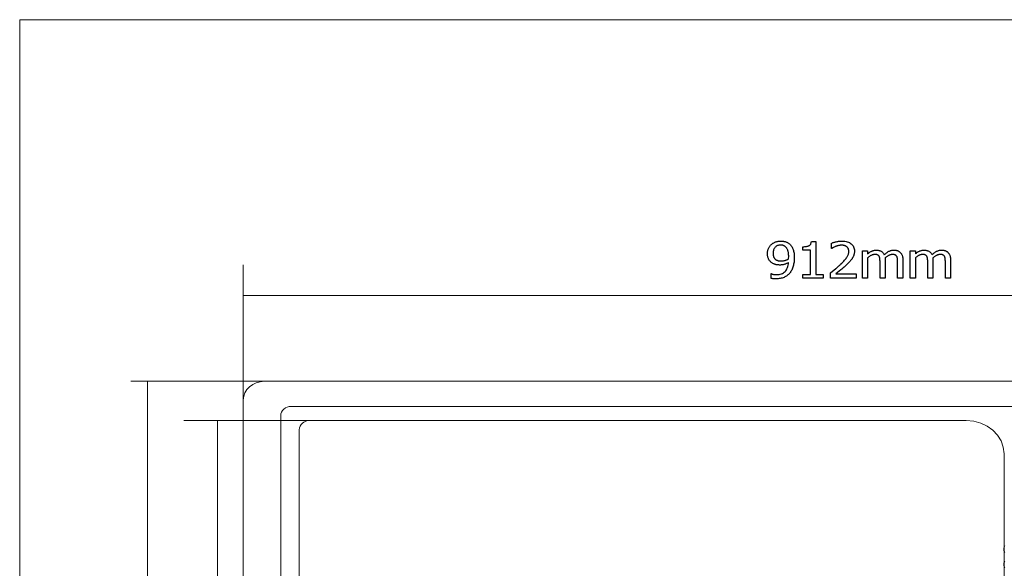
# Model space of a CAD drawing. Units: millimetres. Extents: x 485 to 2491, y -319 to 396.
# Drawn here: x 485 to 1056, y 78 to 396 of the extents above; entities that cross this region are included whole.
import ezdxf

# ---------------------------------------------------------------- set-up
doc = ezdxf.new("R2010")
doc.units = ezdxf.units.MM
doc.header["$MEASUREMENT"] = 0
doc.layers.add('Layer 1', color=7, linetype='Continuous')

msp = doc.modelspace()

# ---------------------------------------------------------------- linework, layer by layer
at = {"layer": 'Layer 1', "color": 250, "lineweight": 18}
msp.add_lwpolyline([(485.0688, -319.4725), (2490.542, -319.4725), (2490.542, 395.6171), (485.0688, 395.6171), (485.0688, -319.4725)], close=True, dxfattribs=at)
at = {"layer": 'Layer 1', "color": 7}
for points in [[(918.3599, 260.1597), (918.3695, 260.5613), (918.3983, 260.9545), (918.4461, 261.339), (918.5129, 261.7147), (918.5984, 262.0816), (918.7026, 262.4394), (918.8253, 262.7879), (918.9665, 263.1272), (919.1232, 263.4583), (919.294, 263.778), (919.4787, 264.0861), (919.6775, 264.3825), (919.8902, 264.6672), (920.1168, 264.94), (920.3574, 265.2007), (920.6119, 265.4494), (920.869, 265.6764), (921.1398, 265.8907), (921.4242, 266.0923), (921.7224, 266.2809), (922.0344, 266.4566), (922.3603, 266.6194), (922.7001, 266.769), (923.0539, 266.9055), (923.4125, 267.0294), (923.7733, 267.1366), (924.136, 267.2273), (924.5006, 267.3014), (924.8667, 267.3589), (925.2344, 267.4), (925.6033, 267.4246), (925.9734, 267.4328), (926.3818, 267.4251), (926.7806, 267.4021), (927.1698, 267.3639), (927.5493, 267.3104), (927.9191, 267.2417), (928.2792, 267.158), (928.6293, 267.0592), (928.9696, 266.9454), (929.3004, 266.8158), (929.6197, 266.6729), (929.9276, 266.5167), (930.224, 266.3472), (930.509, 266.1643), (930.7827, 265.9681), (931.0452, 265.7584), (931.2965, 265.5352), (931.5974, 265.2331), (931.8807, 264.9087), (932.1464, 264.5618), (932.3946, 264.1925), (932.6255, 263.8008), (932.8393, 263.3866), (933.0359, 262.9501), (933.2156, 262.4911), (933.3762, 262.0048), (933.5156, 261.4875), (933.6336, 260.9392), (933.7302, 260.3599), (933.8054, 259.7497), (933.8592, 259.1085), (933.8915, 258.4363), (933.9023, 257.7333), (933.8917, 257.0823), (933.86, 256.4401), (933.8072, 255.8066), (933.7335, 255.182), (933.6389, 254.5662), (933.5236, 253.9594), (933.3877, 253.3617), (933.2313, 252.7731), (933.0547, 252.1994), (932.8581, 251.651), (932.6416, 251.1276), (932.4053, 250.6291), (932.1491, 250.1556), (931.8731, 249.7067), (931.5773, 249.2825), (931.2617, 248.8829), (930.9078, 248.4842), (930.5363, 248.11), (930.1472, 247.7603), (929.7407, 247.4352), (929.3168, 247.1344), (928.8755, 246.858), (928.417, 246.606), (927.9412, 246.3783), (927.4419, 246.1766), (926.9141, 246.0016), (926.3579, 245.8533), (925.7734, 245.7318), (925.1605, 245.6372), (924.5195, 245.5695), (923.8504, 245.5289), (923.1532, 245.5153), (922.8257, 245.5189), (922.4887, 245.5301), (922.1419, 245.5496), (921.7849, 245.5782), (921.43, 245.6168), (921.0867, 245.6686), (920.7548, 245.7342), (920.4341, 245.8142), (920.4341, 248.5257), (920.5945, 248.5257), (920.7026, 248.4754), (920.8243, 248.4254), (920.9598, 248.376), (921.1091, 248.3269), (921.4494, 248.23), (921.846, 248.1349), (922.06, 248.0907), (922.2748, 248.0524), (922.4902, 248.02), (922.7064, 247.9935), (922.9232, 247.9728), (923.1409, 247.9581), (923.3593, 247.9492), (923.5785, 247.9463), (924.3439, 247.9748), (925.0676, 248.0605), (925.7494, 248.2032), (926.3891, 248.4031), (926.9867, 248.6602), (927.5419, 248.9745), (928.0548, 249.3461), (928.5252, 249.775), (928.9489, 250.2575), (929.3244, 250.7888), (929.6517, 251.3689), (929.9307, 251.9981), (930.1612, 252.6764), (930.3431, 253.4038), (930.4764, 254.1804), (930.561, 255.0064), (930.242, 254.821), (929.9269, 254.6488), (929.6156, 254.4896), (929.308, 254.3435), (929.0041, 254.2103), (928.7038, 254.0899), (928.4071, 253.9823), (928.1138, 253.8875), (927.8198, 253.8041), (927.5193, 253.7322), (927.2125, 253.6715), (926.8992, 253.6221), (926.5794, 253.5838), (926.2532, 253.5566), (925.9205, 253.5403), (925.5812, 253.5349), (925.2539, 253.539), (924.9334, 253.5512), (924.6199, 253.5714), (924.3137, 253.5997), (924.0147, 253.6358), (923.7233, 253.6798), (923.4396, 253.7315), (923.1637, 253.7909), (922.8896, 253.8616), (922.615, 253.9473), (922.3401, 254.0481), (922.0649, 254.1639), (921.7894, 254.295), (921.5138, 254.4412), (921.238, 254.6027), (920.9622, 254.7796), (920.6511, 255.0023), (920.3595, 255.2395), (920.0876, 255.491), (919.8352, 255.7569), (919.6023, 256.0373), (919.3889, 256.3321), (919.195, 256.6415), (919.0205, 256.9653), (918.8655, 257.3048), (918.7313, 257.6612), (918.6177, 258.0346), (918.5249, 258.4251), (918.4527, 258.8328), (918.4011, 259.2577), (918.3702, 259.7), (918.3599, 260.1597)], [(930.6412, 258.3556), (930.6342, 258.8771), (930.6134, 259.3737), (930.5785, 259.8455), (930.5296, 260.2925), (930.4667, 260.7148), (930.3897, 261.1127), (930.2985, 261.486), (930.1932, 261.835), (930.0764, 262.1601), (929.9484, 262.4661), (929.8094, 262.7533), (929.6596, 263.0214), (929.4993, 263.2706), (929.3287, 263.5008), (929.148, 263.712), (928.9574, 263.9043), (928.7806, 264.0677), (928.6032, 264.2176), (928.4253, 264.3541), (928.2469, 264.4772), (928.0681, 264.5869), (927.889, 264.6833), (927.7095, 264.7665), (927.5299, 264.8363), (927.3471, 264.8955), (927.1594, 264.9467), (926.9671, 264.9899), (926.7702, 265.0252), (926.5687, 265.0525), (926.3629, 265.072), (926.1528, 265.0837), (925.9385, 265.0876), (925.4571, 265.0683), (925.0011, 265.0105), (924.5704, 264.9142), (924.165, 264.7792), (923.7847, 264.6055), (923.4296, 264.3932), (923.0994, 264.1421), (922.7941, 263.8522), (922.519, 263.5251), (922.2807, 263.1633), (922.079, 262.767), (921.9141, 262.3361), (921.7859, 261.8706), (921.6943, 261.3706), (921.6394, 260.836), (921.6211, 260.267), (921.6271, 259.9429), (921.645, 259.6337), (921.6749, 259.3394), (921.7167, 259.0597), (921.7706, 258.7947), (921.8366, 258.5441), (921.9145, 258.3078), (922.0046, 258.0858), (922.1093, 257.8756), (922.2286, 257.6729), (922.3627, 257.4775), (922.5116, 257.2895), (922.6754, 257.109), (922.8544, 256.9361), (923.0485, 256.7707), (923.2578, 256.6128), (923.4115, 256.5072), (923.5708, 256.411), (923.7355, 256.3242), (923.9055, 256.2469), (924.0809, 256.1788), (924.2615, 256.1201), (924.4473, 256.0706), (924.6382, 256.0303), (924.8337, 255.9944), (925.0322, 255.9635), (925.2337, 255.9376), (925.4383, 255.9167), (925.6461, 255.9005), (925.8574, 255.8891), (926.0722, 255.8823), (926.2906, 255.8801), (926.5506, 255.8851), (926.8155, 255.9), (927.0853, 255.9248), (927.36, 255.9596), (927.6395, 256.0044), (927.924, 256.0592), (928.2134, 256.124), (928.5077, 256.1989), (928.7991, 256.28), (929.0812, 256.3678), (929.3539, 256.4624), (929.6171, 256.5636), (929.8709, 256.6713), (930.1151, 256.7855), (930.3498, 256.906), (930.5749, 257.0328), (930.6185, 257.5877), (930.6412, 258.3556)], [(950.555, 245.9491), (938.8682, 245.9491), (938.8682, 248.092), (943.2117, 248.092), (943.2117, 262.2213), (938.8682, 262.2213), (938.8682, 264.1312), (939.4626, 264.141), (940.0171, 264.1702), (940.5315, 264.2187), (941.0057, 264.2866), (941.4397, 264.3736), (941.8332, 264.4797), (942.1863, 264.6048), (942.4988, 264.7489), (942.7738, 264.9203), (943.0172, 265.1264), (943.2288, 265.367), (943.4087, 265.6421), (943.5569, 265.9516), (943.6734, 266.2953), (943.7582, 266.6731), (943.8113, 267.0849), (946.3091, 267.0849), (946.3091, 248.092), (950.555, 248.092), (950.555, 245.9491)], [(969.7107, 245.9491), (954.9613, 245.9491), (954.9613, 248.9166), (957.968, 251.4595), (958.3207, 251.7652), (958.6715, 252.074), (959.0204, 252.3859), (959.3672, 252.7011), (959.7119, 253.0194), (960.0544, 253.3408), (960.3946, 253.6654), (960.7324, 253.9932), (961.389, 254.6371), (961.9913, 255.2481), (962.5393, 255.8262), (963.033, 256.3714), (963.4723, 256.8838), (963.8573, 257.3636), (964.188, 257.8107), (964.4642, 258.2253), (964.6979, 258.6232), (964.9007, 259.0248), (965.0726, 259.4302), (965.2135, 259.8392), (965.3232, 260.2518), (965.4018, 260.6681), (965.4489, 261.0881), (965.4647, 261.5116), (965.4597, 261.7272), (965.4448, 261.9359), (965.42, 262.138), (965.3854, 262.3334), (965.341, 262.5223), (965.2868, 262.7047), (965.2228, 262.8808), (965.1492, 263.0506), (965.0681, 263.2136), (964.9791, 263.3693), (964.8824, 263.5178), (964.7782, 263.6589), (964.6665, 263.7928), (964.5475, 263.9194), (964.4214, 264.0389), (964.2882, 264.1511), (964.1452, 264.2546), (963.9962, 264.3512), (963.8413, 264.4409), (963.6807, 264.5238), (963.5146, 264.5998), (963.343, 264.6691), (963.1662, 264.7315), (962.9844, 264.7872), (962.7968, 264.8368), (962.6051, 264.88), (962.4091, 264.9166), (962.2088, 264.9466), (962.0038, 264.9701), (961.7941, 264.9868), (961.5795, 264.9969), (961.3599, 265.0003), (961.1475, 264.9973), (960.9339, 264.9884), (960.7191, 264.9735), (960.5032, 264.9526), (960.2864, 264.9255), (960.0687, 264.8923), (959.8502, 264.8528), (959.6309, 264.8071), (959.4119, 264.7584), (959.1956, 264.7066), (958.9818, 264.6518), (958.7705, 264.5941), (958.5618, 264.5334), (958.3556, 264.47), (958.1519, 264.4038), (957.9506, 264.335), (957.6135, 264.2091), (957.2841, 264.0706), (956.9616, 263.9194), (956.6451, 263.7556), (955.6289, 263.1762), (955.4529, 263.1762), (955.4529, 266.1637), (955.7141, 266.2734), (955.9997, 266.3818), (956.3095, 266.4892), (956.6438, 266.5957), (957.0024, 266.7016), (957.3853, 266.8071), (957.7926, 266.9123), (958.2243, 267.0174), (958.6663, 267.114), (959.1021, 267.1981), (959.5318, 267.2694), (959.9553, 267.328), (960.3727, 267.3737), (960.784, 267.4065), (961.1892, 267.4262), (961.5883, 267.4328), (962.4015, 267.4084), (963.1693, 267.3352), (963.8918, 267.2132), (964.5693, 267.0425), (965.2017, 266.8232), (965.7895, 266.5553), (966.3326, 266.2389), (966.8312, 265.874), (967.2743, 265.466), (967.6583, 265.0235), (967.9834, 264.5465), (968.2494, 264.035), (968.4563, 263.4888), (968.6041, 262.908), (968.6928, 262.2924), (968.7224, 261.6419), (968.7173, 261.3373), (968.7021, 261.0384), (968.6766, 260.7454), (968.6409, 260.4582), (968.5949, 260.1769), (968.5385, 259.9016), (968.4718, 259.6322), (968.3947, 259.3688), (968.3079, 259.1106), (968.2136, 258.857), (968.1117, 258.608), (968.0023, 258.3637), (967.8852, 258.124), (967.7606, 257.8893), (967.6283, 257.6594), (967.4883, 257.4344), (967.3366, 257.2047), (967.1769, 256.9754), (967.0094, 256.7467), (966.8341, 256.5183), (966.6509, 256.2905), (966.4601, 256.0632), (966.2616, 255.8365), (966.0556, 255.6103), (965.8468, 255.3859), (965.6347, 255.162), (965.4194, 254.9388), (965.2009, 254.7163), (964.9792, 254.4945), (964.7543, 254.2735), (964.5263, 254.0532), (964.2951, 253.8338), (963.9109, 253.4721), (963.5165, 253.1067), (963.1119, 252.7376), (962.6968, 252.3648), (962.2713, 251.9884), (961.8352, 251.6083), (961.3885, 251.2245), (960.9311, 250.8372), (957.968, 248.3817), (969.7107, 248.3817), (969.7107, 245.9491)], [(993.7711, 245.9491), (993.7711, 255.0785), (993.7695, 255.3478), (993.7649, 255.6119), (993.7571, 255.871), (993.7463, 256.125), (993.7323, 256.3739), (993.7152, 256.6179), (993.6951, 256.8569), (993.6718, 257.091), (993.6459, 257.3163), (993.6128, 257.5291), (993.5727, 257.7293), (993.5256, 257.917), (993.4717, 258.0923), (993.4112, 258.2552), (993.3442, 258.4058), (993.2709, 258.5441), (993.1873, 258.6803), (993.0946, 258.8071), (992.993, 258.9247), (992.8827, 259.0329), (992.7636, 259.1319), (992.6361, 259.2216), (992.5001, 259.3021), (992.3558, 259.3734), (992.2013, 259.4365), (992.0334, 259.4912), (991.8521, 259.5375), (991.6575, 259.5755), (991.4498, 259.605), (991.2291, 259.6262), (990.9954, 259.6389), (990.7488, 259.6431), (990.5118, 259.6352), (990.2711, 259.6115), (990.0269, 259.572), (989.7788, 259.5167), (989.5268, 259.4455), (989.2707, 259.3586), (989.0105, 259.2558), (988.746, 259.1373), (988.4774, 259.0053), (988.2062, 258.8589), (987.9325, 258.6981), (987.6563, 258.5229), (987.3776, 258.3334), (987.0965, 258.1296), (986.813, 257.9117), (986.5272, 257.6796), (986.5708, 257.111), (986.5952, 256.3246), (986.5952, 245.9491), (983.5641, 245.9491), (983.5641, 255.0785), (983.5626, 255.3478), (983.5579, 255.6119), (983.5503, 255.871), (983.5397, 256.125), (983.5261, 256.3739), (983.5097, 256.6179), (983.4904, 256.8569), (983.4682, 257.091), (983.4412, 257.3163), (983.4073, 257.5291), (983.3667, 257.7293), (983.3194, 257.917), (983.2657, 258.0923), (983.2057, 258.2552), (983.1395, 258.4058), (983.0673, 258.5441), (982.9825, 258.6803), (982.889, 258.8071), (982.7869, 258.9247), (982.6762, 259.0329), (982.5572, 259.1319), (982.4298, 259.2216), (982.2942, 259.3021), (982.1505, 259.3734), (981.9949, 259.4365), (981.8263, 259.4912), (981.6447, 259.5375), (981.4501, 259.5755), (981.2424, 259.605), (981.0218, 259.6262), (980.7882, 259.6389), (980.5417, 259.6431), (980.2939, 259.6348), (980.0433, 259.6097), (979.7899, 259.5678), (979.5336, 259.509), (979.2745, 259.4333), (979.0125, 259.3405), (978.7476, 259.2306), (978.4797, 259.1036), (978.2113, 258.9634), (977.9448, 258.8141), (977.6801, 258.6557), (977.4174, 258.488), (977.1566, 258.311), (976.8978, 258.1248), (976.6411, 257.9291), (976.3864, 257.7241), (976.3864, 245.9491), (973.3605, 245.9491), (973.3605, 261.7293), (976.3864, 261.7293), (976.3864, 259.9727), (976.6851, 260.2259), (976.9824, 260.4646), (977.2785, 260.6888), (977.5736, 260.8983), (977.8678, 261.0931), (978.1612, 261.2731), (978.454, 261.4382), (978.7464, 261.5883), (979.0422, 261.7226), (979.3452, 261.8391), (979.6555, 261.9379), (979.9731, 262.0188), (980.298, 262.0818), (980.6304, 262.127), (980.9701, 262.1541), (981.3174, 262.1631), (981.7083, 262.1531), (982.0888, 262.1232), (982.4586, 262.0733), (982.8177, 262.0035), (983.1658, 261.9138), (983.5028, 261.8042), (983.8285, 261.6747), (984.1428, 261.5254), (984.4398, 261.3535), (984.7191, 261.1563), (984.9803, 260.9336), (985.2235, 260.6854), (985.4483, 260.4117), (985.6546, 260.1123), (985.8424, 259.7871), (986.0113, 259.4362), (986.3539, 259.7612), (986.6941, 260.0661), (987.0319, 260.3508), (987.3674, 260.6151), (987.7005, 260.8592), (988.0315, 261.0828), (988.3602, 261.286), (988.6868, 261.4687), (989.017, 261.6314), (989.3539, 261.7725), (989.6978, 261.8918), (990.0485, 261.9895), (990.4063, 262.0654), (990.7712, 262.1197), (991.1433, 262.1522), (991.5227, 262.1631), (991.809, 262.1581), (992.0887, 262.1432), (992.3619, 262.1184), (992.6286, 262.0836), (992.8887, 262.0387), (993.1423, 261.9839), (993.3894, 261.9191), (993.63, 261.8442), (993.8629, 261.7589), (994.0885, 261.6616), (994.3066, 261.5523), (994.5174, 261.4308), (994.7207, 261.2971), (994.9166, 261.1511), (995.1049, 260.9927), (995.2858, 260.8219), (995.4622, 260.6356), (995.6281, 260.4388), (995.7834, 260.2313), (995.9283, 260.0129), (996.0629, 259.7835), (996.1871, 259.5428), (996.301, 259.2907), (996.4048, 259.027), (996.4974, 258.7505), (996.5779, 258.4567), (996.6462, 258.1456), (996.7022, 257.8172), (996.7459, 257.4714), (996.7771, 257.1081), (996.7959, 256.7274), (996.8022, 256.3292), (996.8022, 245.9491), (993.7711, 245.9491)], [(1021.4239, 245.9491), (1021.4239, 255.0785), (1021.4223, 255.3478), (1021.4177, 255.6119), (1021.4098, 255.871), (1021.3989, 256.125), (1021.3847, 256.3739), (1021.3673, 256.6179), (1021.3467, 256.8569), (1021.3228, 257.091), (1021.2975, 257.3163), (1021.2648, 257.5291), (1021.2249, 257.7293), (1021.1779, 257.917), (1021.124, 258.0923), (1021.0633, 258.2552), (1020.9959, 258.4058), (1020.922, 258.5441), (1020.8378, 258.6803), (1020.7449, 258.8071), (1020.6433, 258.9247), (1020.533, 259.0329), (1020.4142, 259.1319), (1020.2869, 259.2216), (1020.1511, 259.3021), (1020.0069, 259.3734), (1019.8524, 259.4365), (1019.6845, 259.4912), (1019.5032, 259.5375), (1019.3086, 259.5755), (1019.1009, 259.605), (1018.8801, 259.6262), (1018.6464, 259.6389), (1018.3998, 259.6431), (1018.1628, 259.6352), (1017.9222, 259.6115), (1017.6779, 259.572), (1017.4298, 259.5167), (1017.1779, 259.4455), (1016.9218, 259.3586), (1016.6616, 259.2558), (1016.3971, 259.1373), (1016.128, 259.0053), (1015.8565, 258.8589), (1015.5828, 258.6981), (1015.3066, 258.5229), (1015.0281, 258.3334), (1014.7473, 258.1296), (1014.464, 257.9117), (1014.1783, 257.6796), (1014.2236, 257.111), (1014.2462, 256.3246), (1014.2462, 245.9491), (1011.2152, 245.9491), (1011.2152, 255.0785), (1011.2136, 255.3478), (1011.209, 255.6119), (1011.2013, 255.871), (1011.1905, 256.125), (1011.1768, 256.3739), (1011.16, 256.6179), (1011.1402, 256.8569), (1011.1175, 257.091), (1011.0911, 257.3163), (1011.0576, 257.5291), (1011.0172, 257.7293), (1010.97, 257.917), (1010.9162, 258.0923), (1010.856, 258.2552), (1010.7894, 258.4058), (1010.7167, 258.5441), (1010.6325, 258.6803), (1010.5396, 258.8071), (1010.4379, 258.9247), (1010.3275, 259.0329), (1010.2085, 259.1319), (1010.0808, 259.2216), (1009.9446, 259.3021), (1009.7998, 259.3734), (1009.6454, 259.4365), (1009.4777, 259.4912), (1009.2966, 259.5375), (1009.1024, 259.5755), (1008.895, 259.605), (1008.6745, 259.6262), (1008.441, 259.6389), (1008.1945, 259.6431), (1007.9456, 259.6348), (1007.6943, 259.6097), (1007.4406, 259.5678), (1007.1842, 259.509), (1006.9252, 259.4333), (1006.6633, 259.3405), (1006.3986, 259.2306), (1006.1308, 259.1036), (1005.8625, 258.9634), (1005.5961, 258.8141), (1005.3317, 258.6557), (1005.0691, 258.488), (1004.8084, 258.311), (1004.5496, 258.1248), (1004.2926, 257.9291), (1004.0374, 257.7241), (1004.0374, 245.9491), (1001.0098, 245.9491), (1001.0098, 261.7293), (1004.0374, 261.7293), (1004.0374, 259.9727), (1004.3361, 260.2259), (1004.6334, 260.4646), (1004.9295, 260.6888), (1005.2247, 260.8983), (1005.5189, 261.0931), (1005.8123, 261.2731), (1006.1051, 261.4382), (1006.3975, 261.5883), (1006.6933, 261.7226), (1006.9962, 261.8391), (1007.3064, 261.9379), (1007.6239, 262.0188), (1007.9486, 262.0818), (1008.2807, 262.127), (1008.62, 262.1541), (1008.9667, 262.1631), (1009.3581, 262.1531), (1009.7388, 262.1232), (1010.1087, 262.0733), (1010.4676, 262.0035), (1010.8156, 261.9138), (1011.1523, 261.8042), (1011.4779, 261.6747), (1011.7921, 261.5254), (1012.0902, 261.3535), (1012.3701, 261.1563), (1012.6317, 260.9336), (1012.8749, 260.6854), (1013.0997, 260.4117), (1013.3059, 260.1123), (1013.4934, 259.7871), (1013.6623, 259.4362), (1014.0049, 259.7612), (1014.3451, 260.0661), (1014.6828, 260.3508), (1015.0182, 260.6151), (1015.3512, 260.8592), (1015.6818, 261.0828), (1016.0101, 261.286), (1016.3361, 261.4687), (1016.6669, 261.6314), (1017.0042, 261.7725), (1017.3483, 261.8918), (1017.6992, 261.9895), (1018.0569, 262.0654), (1018.4215, 262.1197), (1018.7932, 262.1522), (1019.172, 262.1631), (1019.4593, 262.1581), (1019.7397, 262.1432), (1020.0132, 262.1184), (1020.2799, 262.0836), (1020.5397, 262.0387), (1020.7929, 261.9839), (1021.0394, 261.9191), (1021.2793, 261.8442), (1021.5129, 261.7589), (1021.739, 261.6616), (1021.9577, 261.5523), (1022.1689, 261.4308), (1022.3724, 261.2971), (1022.5683, 261.1511), (1022.7565, 260.9927), (1022.9369, 260.8219), (1023.1129, 260.6356), (1023.2787, 260.4388), (1023.4342, 260.2313), (1023.5794, 260.0129), (1023.7142, 259.7835), (1023.8386, 259.5428), (1023.9525, 259.2907), (1024.0559, 259.027), (1024.1485, 258.7505), (1024.2288, 258.4567), (1024.2967, 258.1456), (1024.3524, 257.8172), (1024.3957, 257.4714), (1024.4267, 257.1081), (1024.4453, 256.7274), (1024.4515, 256.3292), (1024.4515, 245.9491), (1021.4239, 245.9491)]]:
    msp.add_lwpolyline(points, close=True, dxfattribs=at)
at = {"layer": 'Layer 1', "color": 7, "lineweight": 18}
for points in [[(614.5869, 253.6453), (614.5869, 175.9078)], [(614.5834, 235.8878), (1328.2664, 235.8878)], [(549.4839, 186.1837), (637.8822, 186.1837)], [(559.1279, -124.7341), (559.1279, 186.1852)], [(1315.8701, -124.6161), (626.9815, -124.6161), (624.4931, -124.3938), (622.1718, -123.7566), (620.0683, -122.7491), (618.2335, -121.4162), (616.718, -119.8024), (615.5727, -117.9523), (614.8483, -115.9108), (614.5956, -113.7224), (614.5956, 175.2931), (614.8483, 177.4819), (615.5727, 179.5237), (616.718, 181.3737), (618.2335, 182.9874), (620.0683, 184.3202), (622.1718, 185.3275), (624.4931, 185.9645), (626.9815, 186.1868), (626.9815, 186.1868), (1315.8701, 186.1868)], [(1300.8611, -107.9131), (642.5256, -107.9131), (641.2806, -107.8021), (640.1194, -107.4838), (639.0673, -106.9805), (638.1498, -106.3144), (637.392, -105.5078), (636.8194, -104.5829), (636.4572, -103.5619), (636.3309, -102.4671), (636.3309, 166.2174), (636.4572, 167.3118), (636.8194, 168.3326), (637.392, 169.2575), (638.1498, 170.0642), (639.0673, 170.7305), (640.1194, 171.234), (641.2806, 171.5524), (642.5256, 171.6635), (642.5256, 171.6635), (1300.8611, 171.6635)], [(580.1695, 163.4906), (668.5679, 163.4906)], [(599.7261, -101.552), (599.7261, 163.0047)], [(647.0365, -95.7504), (647.0365, 158.0476), (647.1628, 159.142), (647.5249, 160.1627), (648.0974, 161.0876), (648.8549, 161.8944), (649.772, 162.5606), (650.8235, 163.0641), (651.9838, 163.3826), (653.2277, 163.4937), (653.2277, 163.4937), (1033.5152, 163.4937), (1037.9129, 163.1008), (1042.0155, 161.9746), (1045.7334, 160.1942), (1048.9766, 157.8384), (1051.6554, 154.9863), (1053.68, 151.7169), (1054.9606, 148.109), (1055.4074, 144.2417), (1055.4074, -81.9444)]]:
    msp.add_lwpolyline(points, dxfattribs=at)
at = {"layer": 'Layer 1', "color": 7, "lineweight": 20}
for points in [[(1055.8501, 86.9382), (1055.533, 87.5405), (1055.3347, 88.1878), (1055.2662, 88.8708), (1055.3347, 89.5546), (1055.533, 90.202), (1055.8501, 90.8038)], [(1055.8501, 78.1993), (1055.533, 78.8015), (1055.3347, 79.4489), (1055.2662, 80.1323), (1055.3347, 80.8157), (1055.533, 81.4628), (1055.8501, 82.0647)]]:
    msp.add_lwpolyline(points, dxfattribs=at)

doc.saveas('drawing.dxf')
